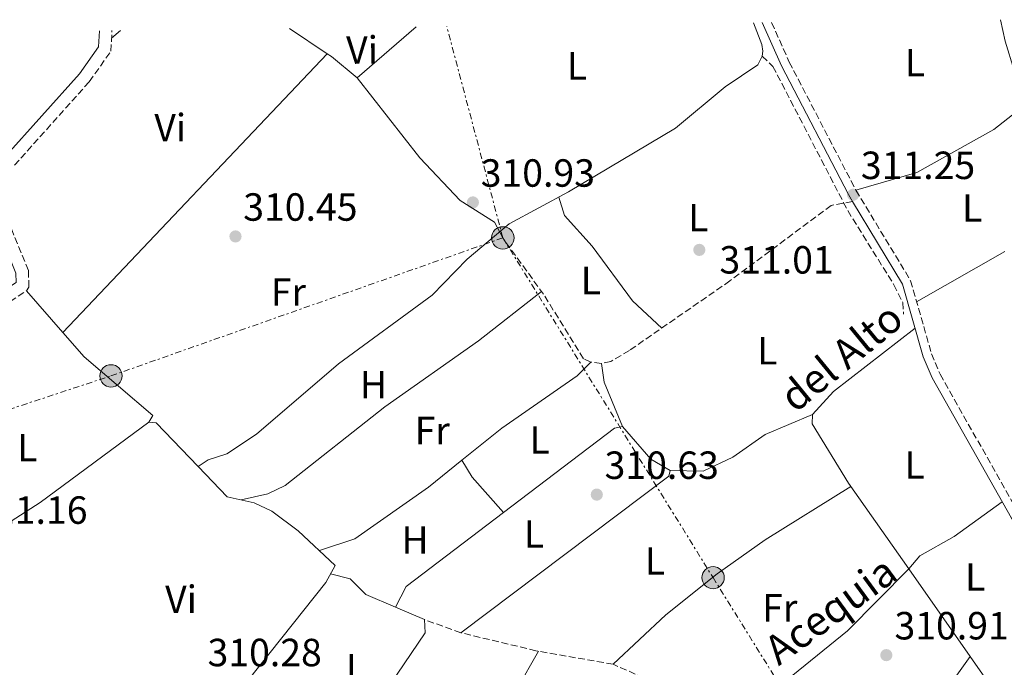
# Model space of a CAD drawing. Units: metres. Extents: x 584015 to 587475, y 4691926 to 4694280.
# Drawn here: x 584619 to 584870, y 4694084 to 4694249 of the extents above; entities that cross this region are included whole.
import ezdxf
from ezdxf.enums import TextEntityAlignment as Align

# ---------------------------------------------------------------- set-up
doc = ezdxf.new("R2010")
doc.units = ezdxf.units.M
doc.header["$MEASUREMENT"] = 0
doc.linetypes.add('DGN Style 3', pattern=[2.435890702152634, 1.739921930109024, -0.6959687720436097])
doc.linetypes.add('DGN Style 7', pattern=[3.4798438602180486, 1.565929737098122, -0.6959687720436097, 0.5219765790327072, -0.6959687720436097])
for name, color, linetype, lineweight in [('acequia lineal', 4, 'Continuous', 0), ('Acequia sin especificar', 4, 'Continuous', 0), ('Camino', 7, 'DGN Style 3', 0), ('Cota de punto acotado terreno', 7, 'Continuous', 0), ('Estanque', 4, 'Continuous', 0), ('Etiqueta de uso rústico', 92, 'Continuous', 0), ('Línea de cambio de uso (parcela vista)', 92, 'Continuous', 0), ('Línea eléctrica', 6, 'DGN Style 7', 0), ('Margen derecho', 7, 'Continuous', 0), ('Poste tendido eléctrico', 7, 'Continuous', 0), ('Punto acotado terreno (símbolo)', 7, 'Continuous', 0), ('Senda', 7, 'DGN Style 3', 0), ('Transformador', 7, 'Continuous', 0), ('Vaguada', 142, 'DGN Style 3', 13)]:
    doc.layers.add(name, color=color, linetype=linetype, lineweight=lineweight)
doc.styles.add('Style-Arial', font='arial.ttf')

# ---------------------------------------------------------------- blocks, each defined once
blk = doc.blocks.new('5PATER')
at = {"layer": 'Estanque', "linetype": 'Continuous', "lineweight": 0}
h = blk.add_hatch(color=51, dxfattribs=at)
edge = h.paths.add_edge_path()
edge.add_ellipse((0, 0), major_axis=(-0.1095731443231308, -0.1110710700762829), ratio=0.9994222409660317, start_angle=0, end_angle=360)
blk = doc.blocks.new('5PELE')
at = {"layer": 'Transformador', "linetype": 'Continuous', "lineweight": 0}
h = blk.add_hatch(color=9, dxfattribs=at)
edge = h.paths.add_edge_path()
edge.add_arc((-2.000000476837158e-05, 0), 0.2850000000000001, 0, 360)
at = {"layer": 'Transformador', "color": 252, "linetype": 'Continuous', "lineweight": 0}
blk.add_circle((-2.000000476837158e-05, 0), 0.2850000000000001, dxfattribs=at)

msp = doc.modelspace()

# ---------------------------------------------------------------- linework, layer by layer
at = {"layer": 'Acequia sin especificar', "color": 4, "linetype": 'Continuous', "lineweight": 0, "elevation": 310.820000000007, "flags": 128}
msp.add_lwpolyline([(584806.0899999999, 4694248.07), (584808.1900000004, 4694242.5), (584808.4299999997, 4694240.800000001), (584808.2800000003, 4694239.529999999)], dxfattribs=at)
at = {"layer": 'Acequia sin especificar', "color": 4, "linetype": 'Continuous', "lineweight": 0, "extrusion": (-0.02763645896076286, 0.02746098938072897, 0.9992407718855059), "elevation": 113052.5224694693, "flags": 128}
msp.add_lwpolyline([(-3742019.309679755, -2891576.143523153), (-3741997.106414229, -2891576.143523153), (-3741961.423735071, -2891579.993628103)], dxfattribs=at)
at = {"layer": 'Acequia sin especificar', "color": 4, "linetype": 'Continuous', "lineweight": 0}
for points in [[(584808.2800000003, 4694239.529999999, 310.820000000007), (584807.1299999999, 4694237.310000001, 310.820000000007), (584798.8600000005, 4694231.689999999, 310.820000000007), (584786.1500000004, 4694221.220000001, 310.9499999999971), (584758.8899999997, 4694204.91, 310.9499999999971), (584743.7199999997, 4694196.810000001, 310.9499999999971), (584733, 4694187.77, 310.9499999999971), (584724.1100000005, 4694178.58, 310.9499999999971), (584700.1799999997, 4694161.119999999, 310.8999999999942), (584679.29, 4694143.119999999, 310.820000000007), (584671.7300000004, 4694138.180000001, 310.820000000007), (584666.9500000002, 4694136.600000001, 310.820000000007), (584664.4100000003, 4694134.9, 310.820000000007)], [(584847.29, 4694170.199999999, 311.0800000000018), (584826.4900000002, 4694154.02, 311.0800000000018), (584821.1500000004, 4694148.16, 311.2100000000065), (584821, 4694145.810000001, 311.2100000000065), (584830.3099999996, 4694130.689999999, 311.2100000000065), (584845.6699999999, 4694108.800000001, 310.9499999999971)], [(584664.4100000003, 4694134.9, 310.820000000007), (584653.6600000003, 4694146.029999999, 310.0599999999977), (584651.8499999996, 4694146.210000001, 309.929999999993), (584624.0700000003, 4694125.75, 310.3300000000018), (584615.4699999997, 4694120.220000001, 310.320000000007), (584609.8399999999, 4694118.9, 310.3999999999942), (584607.6500000004, 4694117.289999999, 310.429999999993)], [(584664.4100000003, 4694134.9, 310.820000000007), (584671.8300000001, 4694127.210000001, 310.1900000000023), (584678.6699999999, 4694125.65, 310.1900000000023), (584683.2199999997, 4694123.52, 310.1900000000023), (584689.9100000003, 4694118.52, 310.1900000000023), (584699.3799999999, 4694109.699999999, 310.1900000000023), (584696.9500000002, 4694105.34, 310.1900000000023), (584677.1799999997, 4694080.4, 310.320000000007)]]:
    msp.add_polyline3d(points, dxfattribs=at)
at = {"layer": 'Camino', "color": 7, "linetype": 'DGN Style 3', "lineweight": 0}
for points in [[(584810.6799999983, 4694248.130000001, 311.3500000000058), (584815.1799999999, 4694238.050000003, 311.3500000000058), (584832.1999999987, 4694205.36, 311.2100000000065), (584846.1499999984, 4694182.289999999, 310.9499999999971), (584851.4799999993, 4694163.649999999, 311.2299999999959), (584853.6499999975, 4694158.460000002, 311.2100000000065), (584873.7300000006, 4694123.000000001, 311.1300000000046), (584888.9600000011, 4694103.920000004, 311.3500000000058)], [(584617.5399999986, 4694211.730000001, 310.7100000000063), (584636.6299999993, 4694233.030000002, 310.7100000000063), (584642.1400000012, 4694240.800000002, 310.7100000000063), (584642.4099999995, 4694246.059999999, 310.6100000000007)], [(584616.4099999998, 4694177.010000002, 310.6999999999971), (584620.6299999976, 4694179.690000001, 310.7100000000063), (584621.230000001, 4694180.670000004, 310.5700000000069), (584621.0799999969, 4694184.920000002, 310.5700000000069), (584615.3399999992, 4694199.010000003, 310.5700000000069)]]:
    msp.add_polyline3d(points, dxfattribs=at)
at = {"layer": 'Línea de cambio de uso (parcela vista)', "color": 92, "linetype": 'Continuous', "lineweight": 0, "extrusion": (0.1821821349220416, 0.03943085925953605, 0.9824738556589188), "elevation": 291956.8212788504, "flags": 128}
msp.add_lwpolyline([(4464272.991160264, -1537168.465715921), (4464288.561106101, -1537167.178165292), (4464294.179399606, -1537167.124517349)], dxfattribs=at)
at = {"layer": 'Línea de cambio de uso (parcela vista)', "color": 92, "linetype": 'Continuous', "lineweight": 0, "extrusion": (-0.003852934130126769, 0.002576982924299236, 0.9999892569710922), "elevation": 10154.98688741975, "flags": 128}
msp.add_lwpolyline([(584694.1950585119, 4694229.585014201), (584684.5474228333, 4694236.037635625)], dxfattribs=at)
at = {"layer": 'Línea de cambio de uso (parcela vista)', "color": 92, "linetype": 'Continuous', "lineweight": 0, "extrusion": (0.01220930580681148, 0.01047089471409948, 0.9998706382405687), "elevation": 56602.56168026819, "flags": 128}
msp.add_lwpolyline([(584657.5470009625, 4693898.70626262), (584672.6497825328, 4693911.656972594)], dxfattribs=at)
at = {"layer": 'Línea de cambio de uso (parcela vista)', "color": 92, "linetype": 'Continuous', "lineweight": 0, "extrusion": (0.01734622406325429, 0.0152159860191256, 0.9997337556970923), "elevation": 81879.62619586731, "flags": 128}
msp.add_lwpolyline([(3143405.523449201, -3534126.934424569), (3143405.523449201, -3534123.900730452)], dxfattribs=at)
at = {"layer": 'Línea de cambio de uso (parcela vista)', "color": 92, "linetype": 'Continuous', "lineweight": 0, "extrusion": (0.0009128385060906566, 0.0009623720322987467, 0.9999991202825796), "elevation": 5362.15942064407, "flags": 128}
msp.add_lwpolyline([(584696.8101645431, 4694237.18081543), (584629.3628739747, 4694166.073682501)], dxfattribs=at)
at = {"layer": 'Línea de cambio de uso (parcela vista)', "color": 92, "linetype": 'Continuous', "lineweight": 0, "flags": 128}
for points, elevation in [([(584697.3399999999, 4694240.17), (584697.3375000004, 4694240.167400001)], 310.820000000007), ([(584784.79, 4694133.9), (584784.4299999997, 4694132.439999999), (584731.4199999999, 4694092.52)], 310.8099999999976), ([(584714.7198000001, 4694099.059599999), (584707.2100000001, 4694102.300000001), (584703.2100000001, 4694106.25), (584698.2000000002, 4694107.59)], 310.429999999993), ([(584722.1100000005, 4694095.869999999), (584714.7198000001, 4694099.059599999)], 310.429999999993)]:
    msp.add_lwpolyline(points, dxfattribs=dict(at, elevation=elevation))
at = {"layer": 'Línea de cambio de uso (parcela vista)', "color": 92, "linetype": 'Continuous', "lineweight": 0, "extrusion": (-0.06150103542546639, -0.08358878111392418, 0.9946006928981521), "elevation": -428036.1698949105, "flags": 128}
msp.add_lwpolyline([(-2310991.401880874, 4105340.075986734), (-2310999.811837004, 4105340.557793624), (-2311001.136878172, 4105340.498049569)], dxfattribs=at)
at = {"layer": 'Línea de cambio de uso (parcela vista)', "color": 92, "linetype": 'Continuous', "lineweight": 0, "extrusion": (0.004358659641246817, 0.002491493611560687, 0.9999873971934423), "elevation": 14556.12983025409, "flags": 128}
msp.add_lwpolyline([(584863.2572532642, 4694168.043137054), (584840.7769001761, 4694155.193097171)], dxfattribs=at)
at = {"layer": 'Línea de cambio de uso (parcela vista)', "color": 92, "linetype": 'Continuous', "lineweight": 0, "extrusion": (0.00411418596463, -0.004722585936113071, 0.9999803851355908), "elevation": -19452.46509463686, "flags": 128}
msp.add_lwpolyline([(584614.4026678414, 4694140.170630558), (584623.6632527539, 4694129.540812021)], dxfattribs=at)
at = {"layer": 'Línea de cambio de uso (parcela vista)', "color": 92, "linetype": 'Continuous', "lineweight": 0, "extrusion": (-0.1111528669537074, -0.04601120440952215, 0.9927376336357742), "elevation": -280673.8759181253, "flags": 128}
msp.add_lwpolyline([(-4113593.701354356, 2318764.96916867), (-4113589.027891003, 2318763.805407407), (-4113576.76555028, 2318763.805407407)], dxfattribs=at)
at = {"layer": 'Línea de cambio de uso (parcela vista)', "color": 92, "linetype": 'Continuous', "lineweight": 0, "extrusion": (-0.002101765983950548, 0.0126706463845713, 0.9999175152481058), "elevation": 58559.19145447086, "flags": 128}
msp.add_lwpolyline([(584741.6409954947, 4693758.032964669), (584769.930685078, 4693779.544391518), (584772.0406804163, 4693779.894419617)], dxfattribs=at)
at = {"layer": 'Línea de cambio de uso (parcela vista)', "color": 92, "linetype": 'Continuous', "lineweight": 0, "extrusion": (0.03091212299813555, 0.06915889586872472, 0.9971266157183686), "elevation": 343027.9838345671, "flags": 128}
msp.add_lwpolyline([(1381645.622205239, -4511135.599011702), (1381635.687457956, -4511130.978730711), (1381630.004180115, -4511130.318690569)], dxfattribs=at)
at = {"layer": 'Línea de cambio de uso (parcela vista)', "color": 92, "linetype": 'Continuous', "lineweight": 0, "extrusion": (-0.0407781181289405, -0.05188906537328859, 0.9978199586982358), "elevation": -267108.3537043206, "flags": 128}
msp.add_lwpolyline([(-2440746.410338987, 4043295.59576177), (-2440741.613840214, 4043293.777440113), (-2440729.83942205, 4043291.656064846)], dxfattribs=at)
at = {"layer": 'Línea de cambio de uso (parcela vista)', "color": 92, "linetype": 'Continuous', "lineweight": 0, "extrusion": (0.0124208600472712, -0.006433472080644122, 0.9999021615501558), "elevation": -22625.9059516462, "flags": 128}
msp.add_lwpolyline([(584665.7512216709, 4694050.639823321), (584668.4912102779, 4694055.930332809), (584693.3114170596, 4694074.801023338)], dxfattribs=at)
at = {"layer": 'Línea de cambio de uso (parcela vista)', "color": 92, "linetype": 'Continuous', "lineweight": 0, "extrusion": (-0.002026161506629712, 0.002887376928151492, 0.9999937788426606), "elevation": 12679.96772683355, "flags": 128}
msp.add_lwpolyline([(584860.7497056881, 4694069.454295184), (584845.1002430965, 4694091.755388147)], dxfattribs=at)
at = {"layer": 'Línea de cambio de uso (parcela vista)', "color": 92, "linetype": 'Continuous', "lineweight": 0, "extrusion": (0.4793294434272796, -0.3623641325960646, 0.7993344231744285), "elevation": -1420378.571012984, "flags": 128}
msp.add_lwpolyline([(4097134.487312054, 1889988.529248191), (4097166.118761146, 1889988.12983826), (4097191.39113562, 1889988.978584363)], dxfattribs=at)
at = {"layer": 'Línea de cambio de uso (parcela vista)', "color": 92, "linetype": 'Continuous', "lineweight": 0, "extrusion": (-0.002026185896820282, 0.002887686079356213, 0.9999937779005521), "elevation": 12681.40464415738, "flags": 128}
msp.add_lwpolyline([(584874.4105263348, 4694049.981334937), (584860.749684378, 4694069.450416111)], dxfattribs=at)
at = {"layer": 'Línea de cambio de uso (parcela vista)', "color": 92, "linetype": 'Continuous', "lineweight": 0}
for points in [[(584742.1200000001, 4694193.210000001, 310.820000000007), (584740.0199999996, 4694197.230000001, 310.820000000007), (584731.2599999999, 4694202.77, 310.820000000007), (584720.9100000003, 4694213.619999999, 310.820000000007), (584704.9299999997, 4694234.060000001, 310.7700000000041)], [(584832.2000000002, 4694205.359999999, 311.6000000000058), (584847.7100000001, 4694209.92, 311.1399999999995), (584867.3499999996, 4694220.859999999, 311.070000000007), (584873.2999999998, 4694225.539999999, 311.070000000007), (584874.8200000003, 4694228.41, 311.070000000007)], [(584756.4100000003, 4694203.58, 310.8000000000029), (584757.8200000003, 4694198.939999999, 310.7299999999959), (584764.9199999999, 4694191.100000001, 310.5399999999936), (584775.1900000004, 4694177.15, 310.5399999999936), (584782.6699999999, 4694170.220000001, 310.5399999999936)], [(584675.4000000004, 4694126.390000001, 310.2899999999936), (584682.1600000003, 4694127.930000001, 310.4199999999983), (584686.6100000005, 4694130.060000001, 310.4100000000035), (584712, 4694150.17, 310.2799999999988), (584735.9000000004, 4694167, 310.5099999999948), (584751.9800000004, 4694179.58, 310.9499999999971)], [(584629.8903000001, 4694169.0603, 310.8816999999981), (584635.3099999996, 4694162.84, 310.8300000000018), (584652.8300000001, 4694147.960000001, 310.6999999999971), (584651.8499999996, 4694146.210000001, 310.570000000007)], [(584764.5300000003, 4694161.539999999, 310.9499999999971), (584761.0599999996, 4694158.029999999, 310.9499999999971), (584741.8399999999, 4694144.730000001, 310.6900000000023), (584731.6798, 4694136.5503, 310.7605999999942)], [(584784.79, 4694133.9, 310.820000000007), (584793.2599999999, 4694133.710000001, 310.679999999993), (584800.8200000003, 4694137.300000001, 310.679999999993), (584809.0700000003, 4694143.039999999, 310.6300000000047), (584821.1500000004, 4694148.16, 310.9499999999971)], [(584731.6798, 4694136.5503, 310.7605999999942), (584723.1200000001, 4694129.66, 310.820000000007), (584704.3799999999, 4694116.480000001, 310.9499999999971), (584695.3099999996, 4694113.49, 310.820000000007)], [(584770.25, 4694084.49, 310.8099999999977), (584783.6600000003, 4694097.09, 310.8099999999977), (584796.7999999998, 4694107.560000001, 310.7899999999936), (584809.0300000003, 4694116.25, 310.6499999999942), (584830.9199999999, 4694129.83, 310.9499999999971)], [(584845.6699999999, 4694108.800000001, 311.4700000000012), (584848.5, 4694112.15, 311.3000000000029), (584857.2400000002, 4694117.029999999, 310.9400000000023), (584869.5300000003, 4694125.91, 311.1999999999971)], [(584722.1100000005, 4694095.869999999, 310.429999999993), (584722.2999999998, 4694092.49, 310.429999999993), (584704.5899999999, 4694066.42, 310.9600000000065), (584696.1600000003, 4694050.26, 310.9600000000065)], [(584751.2199999997, 4694087.82, 310.8300000000018), (584740.1900000004, 4694068.460000001, 310.8399999999965), (584728.3499999996, 4694052.859999999, 310.9600000000065), (584723.6900000004, 4694041.050000001, 310.9600000000065), (584721.0899999999, 4694036.869999999, 310.9600000000065), (584718.4199999999, 4694036.970000001, 310.9600000000065), (584713.3099999996, 4694040.380000001, 310.9600000000065), (584707.6600000003, 4694040.01, 310.9600000000065)]]:
    msp.add_polyline3d(points, dxfattribs=at)
at = {"layer": 'Línea eléctrica', "color": 6, "linetype": 'DGN Style 7', "lineweight": 0, "extrusion": (-0.001057649299259438, 0.003986524281438804, 0.9999914944648847), "elevation": 18405.88047627427, "flags": 128}
msp.add_lwpolyline([(584742.121683168, 4694157.1353135), (584727.8214479045, 4694211.035741801)], dxfattribs=at)
at = {"layer": 'Línea eléctrica', "color": 6, "linetype": 'DGN Style 7', "lineweight": 0}
for points in [[(584296.8000000018, 4694037.390000001, 367.2400000000052), (584368.37, 4694060.420000002, 345), (584482.1299999995, 4694098.620000001, 311.3099999999977), (584559.8400000001, 4694130.899999999, 311.2599999999948), (584642.1599999996, 4694158.019999999, 310.7799999999988), (584742.1200000013, 4694193.210000002, 310.820000000007)], [(584742.1200000013, 4694193.210000002, 310.820000000007), (584795.75, 4694106.580000003, 310.7899999999936), (584849.2699999993, 4694020.489999998, 310.0500000000029), (584856.9991531502, 4694007.95134815, 310.0500000000029), (584911.6399999997, 4693919.309999998, 310.0500000000029), (584955.1200000007, 4693849.590000001, 311.2599999999948), (584989.48, 4693794.770000001, 313.9499999999971), (585032.6700000025, 4693723.830000003, 313.679999999993)]]:
    msp.add_polyline3d(points, dxfattribs=at)
at = {"layer": 'Margen derecho', "color": 7, "linetype": 'Continuous', "lineweight": 0, "extrusion": (0.05867222158743618, 0.02619485753843007, 0.9979335648491517), "elevation": 157587.867547918, "flags": 128}
msp.add_lwpolyline([(4048032.048682294, -2442656.058346871), (4048019.980260693, -2442656.058346872), (4047983.053393645, -2442658.292239814), (4047981.000946292, -2442658.548457092)], dxfattribs=at)
at = {"layer": 'Margen derecho', "color": 7, "linetype": 'Continuous', "lineweight": 0}
for points in [[(584639.1900000008, 4694246.020000001, 310.6000000000058), (584638.9800000007, 4694241.899999999, 310.7100000000063), (584634.109999998, 4694235.039999999, 310.7100000000063), (584614.9400000012, 4694213.649999999, 310.7100000000063), (584611.3799999984, 4694207.710000002, 310.7100000000063), (584611.109999998, 4694203.330000003, 310.7100000000063), (584612.2600000014, 4694198.050000002, 310.5700000000069), (584617.8899999994, 4694184.239999998, 310.5700000000069), (584617.9699999979, 4694181.809999999, 310.5700000000069), (584614.9799999993, 4694179.910000001, 310.6999999999971), (584601.8799999988, 4694175.199999999, 310.9700000000011), (584586.0599999983, 4694168.27, 311.2299999999959), (584584.61, 4694166.11, 311.2299999999959)], [(584831.3400000003, 4694202.500000002, 311.1900000000024), (584844.0899999999, 4694181.390000001, 310.9499999999971), (584849.3799999983, 4694162.920000004, 311.2299999999959), (584851.6499999971, 4694157.489999999, 311.2100000000065), (584871.890000001, 4694121.750000001, 311.1300000000046), (584888.0500000013, 4694101.510000002, 311.3500000000058)]]:
    msp.add_polyline3d(points, dxfattribs=at)
at = {"layer": 'Senda', "color": 7, "linetype": 'DGN Style 3', "lineweight": 0}
for points in [[(584831.3400000003, 4694202.500000002, 311.1900000000024), (584825.890000001, 4694201.489999999, 311.0800000000019), (584800.0700000002, 4694182.260000003, 311.3399999999965), (584774.4100000003, 4694164.500000002, 311.2100000000065), (584769.6600000005, 4694161.690000001, 310.9499999999971), (584767.2699999989, 4694161.170000004, 310.8200000000071), (584764.5300000008, 4694161.54, 310.8200000000071), (584762.6900000012, 4694162.390000002, 310.8200000000071), (584752.5199999989, 4694178.830000004, 310.6900000000023), (584742.399999998, 4694192.780000002, 310.5599999999977)], [(584860.1299999994, 4694017.410000001, 310.429999999993), (584848.1199999999, 4694023.710000002, 310.429999999993), (584834.4400000006, 4694034.070000002, 310.429999999993), (584825.6999999988, 4694042.410000001, 310.429999999993), (584813.0900000001, 4694058.25, 310.429999999993), (584795.7600000007, 4694072.52, 310.5599999999977), (584791.5000000005, 4694075.100000003, 310.5599999999977), (584770.2500000006, 4694084.489999998, 310.7899999999936), (584750.5799999988, 4694087.940000002, 310.8300000000017), (584731.4200000011, 4694092.52, 310.8500000000058), (584722.1099999994, 4694095.870000003, 310.429999999993)]]:
    msp.add_polyline3d(points, dxfattribs=at)
at = {"layer": 'Vaguada', "color": 142, "linetype": 'DGN Style 3', "lineweight": 13}
msp.add_polyline3d([(584808.2800000003, 4694239.529999999, 310.9499999999971), (584811.0199999996, 4694236.939999999, 310.9499999999971), (584830.0999999996, 4694200.16, 311.0800000000018), (584841.8899999997, 4694181.25, 311.0800000000018), (584844.1299999999, 4694176.76, 311.0800000000018), (584844.3300000001, 4694173.76, 311.0800000000018)], dxfattribs=at)

# ---------------------------------------------------------------- block references
at = {"layer": 'Poste tendido eléctrico', "color": 7, "linetype": 'Continuous', "lineweight": 0, "xscale": 10, "yscale": 10, "zscale": 10}
for p in [(584742.1200000013, 4694193.210000002, 310.820000000007), (584642.1599999996, 4694158.019999999, 310.7799999999988), (584795.75, 4694106.580000003, 310.7899999999936)]:
    msp.add_blockref('5PELE', p, dxfattribs=at)
at = {"layer": 'Punto acotado terreno (símbolo)', "color": 7, "linetype": 'Continuous', "lineweight": 0, "xscale": 10, "yscale": 10, "zscale": 10}
for p in [(584734.480000001, 4694202.250000001, 310.9299999999935), (584831.4799999989, 4694204.210000002, 311.25), (584673.920000001, 4694193.580000004, 310.4499999999966), (584792.2399999981, 4694190.15, 311.0099999999943), (584766.0899999987, 4694127.750000001, 310.6300000000047), (584839.9499999981, 4694086.82, 310.9100000000039)]:
    msp.add_blockref('5PATER', p, dxfattribs=at)

# ---------------------------------------------------------------- texts
at = {"layer": 'acequia lineal', "color": 4, "linetype": 'Continuous', "lineweight": 0, "style": 'Style-Arial'}
for s, rotation, p in [('del Alto', 39.31449000000001, (584816.7299999994, 4694148.420000001, 310.8800000000047)), ('Acequia', 36.17929, (584812.4899999994, 4694083.940000001, 310.7299999999959))]:
    msp.add_text(s, height=7.5, rotation=rotation, dxfattribs=at).set_placement(p)
at = {"layer": 'Cota de punto acotado terreno', "color": 7, "linetype": 'Continuous', "lineweight": 0, "style": 'Style-Arial'}
for s, p in [('311.25', (584833.4600000018, 4694208.210000002, 311.25)), ('310.93', (584736.4699999985, 4694206.249999999, 310.929999999993)), ('310.45', (584675.8999999996, 4694197.580000001, 310.4499999999971)), ('311.01', (584797.3799999994, 4694184.11, 311.0099999999948)), ('310.63', (584768.0699999996, 4694131.750000001, 310.6300000000047)), ('311.16', (584607.0200000001, 4694120.3, 311.1600000000035)), ('310.91', (584842.0300000015, 4694090.82, 310.9100000000035)), ('310.28', (584666.7899999989, 4694083.989999998, 310.2799999999988))]:
    msp.add_text(s, height=7.000000000000002, dxfattribs=at).set_placement(p)
at = {"layer": 'Etiqueta de uso rústico', "color": 92, "linetype": 'Continuous', "lineweight": 0, "style": 'Style-Arial'}
msp.add_text('Vi', height=7.000000000000002, rotation=0.5423600000000001, dxfattribs=at).set_placement((584706.2254460544, 4694241.102476087, 310.7799999999988), align=Align.MIDDLE_CENTER)
for s, p in [('L', (584847.2714203774, 4694237.880009999, 311.3000000000029)), ('L', (584761.0414203786, 4694237.090009999, 310.6399999999995)), ('Vi', (584657.2689322181, 4694221.330010002, 310.7899999999936)), ('L', (584861.8414203787, 4694200.830010001, 311.2400000000052)), ('L', (584792.0014203781, 4694198.360009998, 310.9799999999959)), ('L', (584764.5614203814, 4694182.35001, 310.6000000000058)), ('Fr', (584687.4036852682, 4694179.400009998, 310.5)), ('L', (584809.5914203791, 4694164.430009998, 311.0899999999965)), ('H', (584709.1416459888, 4694155.790009997, 310.320000000007)), ('Fr', (584724.1036852676, 4694144.100009999, 310.4900000000052)), ('L', (584751.5114203801, 4694141.66001, 310.6399999999995)), ('L', (584620.8314203803, 4694139.730009999, 310.8300000000018)), ('L', (584847.2014203783, 4694135.310009998, 311.0299999999988)), ('L', (584750.0514203805, 4694117.710009999, 310.7400000000052)), ('H', (584719.7216459902, 4694116.16001, 310.820000000007)), ('L', (584780.9414203808, 4694110.840009998, 310.8099999999977)), ('L', (584862.6114203776, 4694106.730009999, 311.0899999999965)), ('Vi', (584660.0289322186, 4694101.050009999, 310.320000000007)), ('Fr', (584812.7836852663, 4694098.890009998, 310.8099999999977)), ('L', (584704.6614203785, 4694083.590009999, 310.6499999999942))]:
    msp.add_text(s, height=7.000000000000002, dxfattribs=at).set_placement(p, align=Align.MIDDLE_CENTER)

doc.saveas('drawing.dxf')
